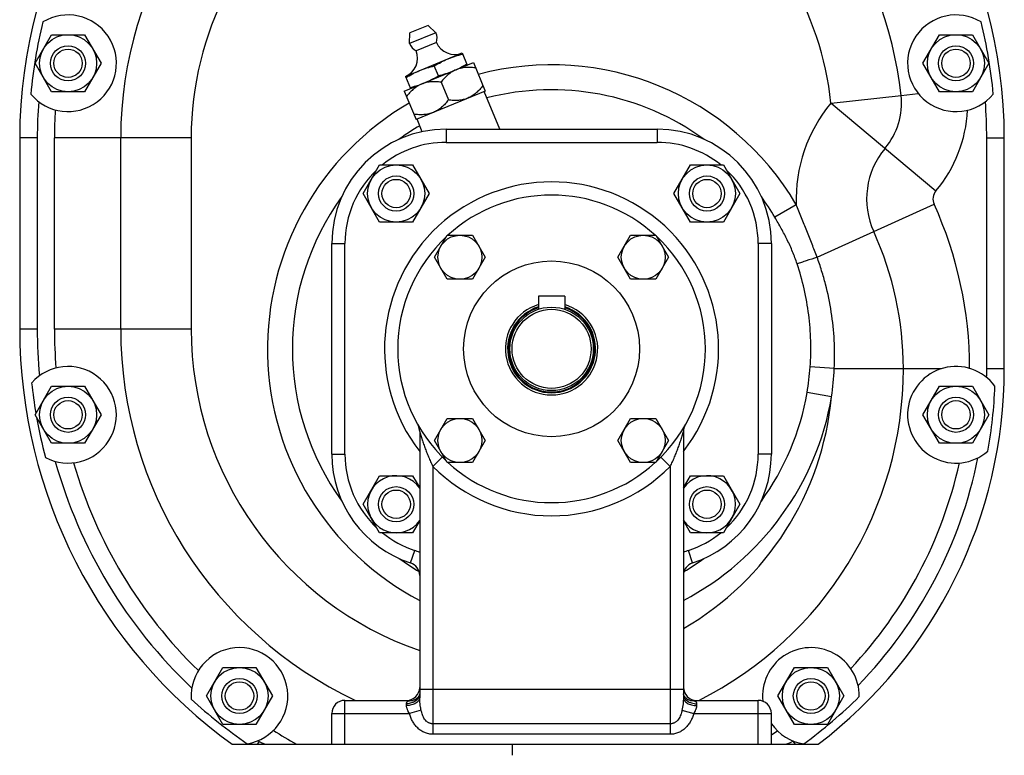
# Model space of a CAD drawing. Units: millimetres. Extents: x -983 to 838, y -383 to 711.
# Drawn here: x 614 to 838, y 22 to 189 of the extents above; entities that cross this region are included whole.
import ezdxf

# ---------------------------------------------------------------- set-up
doc = ezdxf.new("R2010")
doc.units = ezdxf.units.MM
doc.header["$LTSCALE"] = 19.36
doc.linetypes.add('CENTER', pattern=[0.6, 0.375, -0.075, 0.075, -0.075])
doc.layers.get('0').update_dxf_attribs({"linetype": 'CONTINUOUS'})
doc.layers.add('3_ALL_AXES', color=7, linetype='CONTINUOUS')

msp = doc.modelspace()

# ---------------------------------------------------------------- linework, layer by layer
at = {"color": 7, "linetype": 'CONTINUOUS'}
for p, q in [((617.15, 179.38), (620.9, 185.88)), ((620.9, 185.88), (628.41, 185.88)), ((628.41, 185.88), (632.16, 179.38)), ((819.15, 179.38), (822.9, 185.88)), ((822.9, 185.88), (830.41, 185.88)), ((830.41, 185.88), (834.16, 179.38)), ((701.4, 176.37), (714.34, 181.73)), ((714.34, 181.73), (715.48, 178.96)), ((620.9, 172.88), (617.15, 179.38)), ((632.16, 179.38), (628.41, 172.88)), ((701.16, 173.02), (716.87, 179.53)), ((716.87, 179.53), (719.55, 173.06)), ((822.9, 172.88), (819.15, 179.38)), ((834.16, 179.38), (830.41, 172.88)), ((708.91, 176.54), (707.98, 178.78)), ((712.89, 177.89), (712.94, 177.92)), ((701.4, 176.37), (702.55, 173.6)), ((709.52, 175.06), (711.19, 171.02)), ((628.41, 172.88), (620.9, 172.88)), ((701.16, 173.02), (703.84, 166.56)), ((719.55, 173.06), (703.84, 166.56)), ((705.09, 174.66), (705.13, 174.68)), ((830.41, 172.88), (822.9, 172.88)), ((710.66, 164.38), (758.66, 164.38)), ((613.66, 162.38), (613.66, 118.88)), ((837.66, 109.88), (837.66, 162.38)), ((691.8, 149.73), (695.55, 156.23)), ((695.55, 156.23), (703.05, 156.23)), ((703.05, 156.23), (706.81, 149.73)), ((762.51, 149.73), (766.26, 156.23)), ((766.26, 156.23), (773.76, 156.23)), ((773.76, 156.23), (777.52, 149.73)), ((695.55, 143.23), (691.8, 149.73)), ((706.81, 149.73), (703.05, 143.23)), ((766.26, 143.23), (762.51, 149.73)), ((777.52, 149.73), (773.76, 143.23)), ((703.05, 143.23), (695.55, 143.23)), ((773.76, 143.23), (766.26, 143.23)), ((708.02, 135.24), (710.91, 140.24)), ((710.91, 140.24), (716.68, 140.24)), ((716.68, 140.24), (719.57, 135.24)), ((749.74, 135.24), (752.63, 140.24)), ((752.63, 140.24), (758.4, 140.24)), ((758.4, 140.24), (761.29, 135.24)), ((684.66, 90.38), (684.66, 138.38)), ((784.66, 138.38), (784.66, 90.38)), ((710.91, 130.24), (708.02, 135.24)), ((719.57, 135.24), (716.68, 130.24)), ((752.63, 130.24), (749.74, 135.24)), ((761.29, 135.24), (758.4, 130.24)), ((716.68, 130.24), (710.91, 130.24)), ((758.4, 130.24), (752.63, 130.24)), ((737.66, 126.38), (731.66, 126.38)), ((731.66, 126.38), (731.66, 123.39)), ((737.66, 126.38), (737.66, 123.39)), ((617.15, 99.38), (620.9, 105.88)), ((620.9, 105.88), (628.41, 105.88)), ((628.41, 105.88), (632.16, 99.38)), ((819.15, 99.38), (822.9, 105.88)), ((822.9, 105.88), (830.41, 105.88)), ((830.41, 105.88), (834.16, 99.38)), ((620.9, 92.88), (617.15, 99.38)), ((632.16, 99.38), (628.41, 92.88)), ((822.9, 92.88), (819.15, 99.38)), ((834.16, 99.38), (830.41, 92.88)), ((708.02, 93.52), (710.91, 98.52)), ((710.91, 98.52), (716.68, 98.52)), ((716.68, 98.52), (719.57, 93.52)), ((749.74, 93.52), (752.63, 98.52)), ((752.63, 98.52), (758.4, 98.52)), ((758.4, 98.52), (761.29, 93.52)), ((704.66, 95.54), (704.66, 35.05)), ((764.66, 95.54), (764.66, 35.05)), ((628.41, 92.88), (620.9, 92.88)), ((710.91, 88.52), (708.02, 93.52)), ((719.57, 93.52), (716.68, 88.52)), ((752.63, 88.52), (749.74, 93.52)), ((761.29, 93.52), (758.4, 88.52)), ((830.41, 92.88), (822.9, 92.88)), ((716.68, 88.52), (710.91, 88.52)), ((758.4, 88.52), (752.63, 88.52)), ((691.8, 79.02), (695.55, 85.52)), ((695.55, 85.52), (703.05, 85.52)), ((703.05, 85.52), (704.66, 82.75)), ((764.66, 82.75), (766.26, 85.52)), ((766.26, 85.52), (773.76, 85.52)), ((773.76, 85.52), (777.52, 79.02)), ((695.55, 72.52), (691.8, 79.02)), ((777.52, 79.02), (773.76, 72.52)), ((704.66, 75.3), (703.05, 72.52)), ((766.26, 72.52), (764.66, 75.3)), ((703.05, 72.52), (695.55, 72.52)), ((773.76, 72.52), (766.26, 72.52)), ((656.15, 35.38), (659.9, 41.88)), ((659.9, 41.88), (667.41, 41.88)), ((667.41, 41.88), (671.16, 35.38)), ((786.15, 35.38), (789.9, 41.88)), ((789.9, 41.88), (797.41, 41.88)), ((797.41, 41.88), (801.16, 35.38)), ((704.65, 35.85), (704.65, 35.84)), ((659.9, 28.88), (656.15, 35.38)), ((671.16, 35.38), (667.41, 28.88)), ((687.66, 34.38), (703.14, 34.38)), ((703.14, 34.38), (703.13, 34.38)), ((766.18, 34.38), (781.66, 34.38)), ((789.9, 28.88), (786.15, 35.38)), ((801.16, 35.38), (797.41, 28.88)), ((684.66, 24.38), (684.66, 31.38)), ((784.66, 24.38), (784.66, 31.38)), ((667.41, 28.88), (659.9, 28.88)), ((797.41, 28.88), (789.9, 28.88)), ((662.02, 24.38), (795.32, 24.38))]:
    msp.add_line(p, q, dxfattribs=at)
at = {"color": 9, "linetype": 'CONTINUOUS'}
for p, q in [((798.23, 170.3), (814.16, 172.04)), ((798.23, 170.3), (822.09, 150.35)), ((710.66, 164.38), (710.66, 161.38)), ((758.66, 164.38), (758.66, 161.38)), ((617.66, 162.38), (613.66, 162.38)), ((617.66, 162.38), (617.66, 118.88)), ((621.54, 118.88), (621.54, 162.38)), ((652.66, 162.38), (621.54, 162.38)), ((636.63, 118.88), (636.63, 162.38)), ((652.66, 162.38), (652.66, 118.88)), ((710.66, 161.38), (758.66, 161.38)), ((833.66, 162.38), (837.66, 162.38)), ((833.66, 109.88), (833.66, 162.38)), ((790.33, 147.19), (785.46, 144.32)), ((795.06, 135.23), (821.68, 147.3)), ((684.66, 138.38), (687.66, 138.38)), ((687.66, 90.38), (687.66, 138.38)), ((784.66, 138.38), (781.66, 138.38)), ((781.66, 138.38), (781.66, 90.38)), ((617.66, 118.88), (613.66, 118.88)), ((652.66, 118.88), (621.54, 118.88)), ((798.98, 109.88), (793.49, 110.27)), ((798.98, 109.88), (814.68, 109.88)), ((833.66, 109.88), (837.66, 109.88)), ((798.36, 103.46), (792.78, 104.42)), ((684.66, 90.38), (687.66, 90.38)), ((707.66, 87.64), (709.79, 89.75)), ((761.66, 87.64), (759.53, 89.75)), ((784.66, 90.38), (781.66, 90.38)), ((707.66, 87.64), (707.66, 26.67)), ((761.66, 87.64), (761.66, 26.67)), ((702.59, 65.66), (703.52, 68.51)), ((766.73, 65.66), (765.79, 68.51)), ((704.66, 36.92), (764.66, 36.92)), ((687.66, 24.38), (687.66, 34.38)), ((701.66, 33.21), (701.66, 33.61)), ((703.12, 34.38), (703.13, 34.38)), ((703.13, 34.38), (703.13, 34.38)), ((766.18, 34.38), (766.19, 34.38)), ((767.66, 33.61), (767.66, 33.21)), ((781.66, 24.38), (781.66, 34.38)), ((684.66, 31.38), (702.31, 31.38)), ((704.99, 32.15), (702.31, 31.38)), ((764.33, 32.15), (767, 31.38)), ((767, 31.38), (784.66, 31.38)), ((761.66, 29.03), (707.66, 29.03)), ((668.1, 25.04), (667.66, 24.38)), ((761.66, 26.67), (707.66, 26.67)), ((789.53, 25.1), (790.04, 24.38))]:
    msp.add_line(p, q, dxfattribs=at)
at = {"color": 7, "linetype": 'CENTER'}
msp.add_line((725.66, 24.38), (725.66, 21.88), dxfattribs=at)
at = {"color": 7, "linetype": 'CONTINUOUS'}
for points in [[(704.66, 35.9), (704.66, 35.9), (704.66, 35.89), (704.65, 35.88), (704.65, 35.88), (704.65, 35.87)], [(704.65, 35.87), (704.65, 35.86), (704.65, 35.85)], [(764.66, 35.86), (764.66, 35.87), (764.66, 35.88), (764.66, 35.89), (764.66, 35.89), (764.66, 35.9)], [(764.67, 35.83), (764.67, 35.84), (764.66, 35.85), (764.66, 35.86)], [(703.17, 34.38), (703.16, 34.38), (703.15, 34.38), (703.15, 34.38), (703.14, 34.38), (703.14, 34.38)], [(704.65, 35.84), (704.64, 35.82), (704.64, 35.81), (704.64, 35.79), (704.63, 35.78), (704.63, 35.76), (704.62, 35.74), (704.62, 35.72), (704.61, 35.7), (704.6, 35.68), (704.6, 35.66), (704.59, 35.64), (704.58, 35.61), (704.57, 35.59), (704.56, 35.56), (704.55, 35.54), (704.54, 35.51), (704.52, 35.48), (704.51, 35.45), (704.49, 35.42), (704.48, 35.39), (704.46, 35.36), (704.44, 35.33), (704.42, 35.3), (704.4, 35.26), (704.38, 35.23), (704.36, 35.2), (704.34, 35.16), (704.31, 35.13), (704.29, 35.1), (704.26, 35.07), (704.23, 35.03), (704.21, 35), (704.18, 34.97), (704.15, 34.94), (704.12, 34.91), (704.09, 34.88), (704.06, 34.85), (704.03, 34.82), (703.99, 34.8), (703.96, 34.77), (703.93, 34.74), (703.9, 34.72), (703.87, 34.7), (703.83, 34.67), (703.8, 34.65), (703.77, 34.63), (703.74, 34.61), (703.71, 34.59), (703.68, 34.57), (703.65, 34.56), (703.62, 34.54), (703.59, 34.53), (703.56, 34.51), (703.53, 34.5), (703.51, 34.49), (703.48, 34.48), (703.45, 34.47), (703.43, 34.46), (703.4, 34.45), (703.38, 34.44), (703.36, 34.43), (703.34, 34.42), (703.32, 34.42), (703.3, 34.41), (703.28, 34.41), (703.26, 34.4), (703.25, 34.4), (703.23, 34.39), (703.22, 34.39), (703.2, 34.39), (703.19, 34.39), (703.18, 34.38), (703.17, 34.38)], [(766.15, 34.38), (766.14, 34.38), (766.13, 34.39), (766.11, 34.39), (766.1, 34.39), (766.09, 34.39), (766.07, 34.4), (766.06, 34.4), (766.04, 34.41), (766.02, 34.41), (766, 34.42), (765.98, 34.42), (765.96, 34.43), (765.94, 34.44), (765.92, 34.44), (765.89, 34.45), (765.87, 34.46), (765.84, 34.47), (765.81, 34.48), (765.79, 34.5), (765.76, 34.51), (765.73, 34.52), (765.7, 34.54), (765.67, 34.56), (765.64, 34.57), (765.61, 34.59), (765.57, 34.61), (765.54, 34.63), (765.51, 34.65), (765.48, 34.67), (765.44, 34.7), (765.41, 34.72), (765.38, 34.75), (765.34, 34.77), (765.31, 34.8), (765.28, 34.83), (765.25, 34.86), (765.22, 34.89), (765.19, 34.92), (765.16, 34.95), (765.13, 34.98), (765.1, 35.01), (765.07, 35.04), (765.05, 35.07), (765.02, 35.1), (765, 35.14), (764.97, 35.17), (764.95, 35.2), (764.93, 35.23), (764.91, 35.26), (764.89, 35.29), (764.87, 35.33), (764.85, 35.36), (764.84, 35.39), (764.82, 35.42), (764.81, 35.45), (764.79, 35.47), (764.78, 35.5), (764.77, 35.53), (764.76, 35.56), (764.75, 35.58), (764.74, 35.61), (764.73, 35.63), (764.72, 35.65), (764.71, 35.68), (764.7, 35.7), (764.7, 35.72), (764.69, 35.74), (764.69, 35.75), (764.68, 35.77), (764.68, 35.79), (764.67, 35.8), (764.67, 35.82), (764.67, 35.83)], [(766.18, 34.38), (766.18, 34.38), (766.17, 34.38), (766.16, 34.38), (766.16, 34.38), (766.15, 34.38)], [(766.19, 34.38), (766.19, 34.38), (766.19, 34.38), (766.19, 34.38), (766.19, 34.38), (766.18, 34.38), (766.18, 34.38)]]:
    msp.add_lwpolyline(points, dxfattribs=at)
for centre, radius in [((624.66, 179.38), 6.5), ((826.66, 179.38), 6.5), ((624.66, 179.38), 4), ((624.66, 179.38), 3.23), ((826.66, 179.38), 4), ((826.66, 179.38), 3.23), ((699.3, 149.73), 6.5), ((770.01, 149.73), 6.5), ((699.3, 149.73), 4), ((699.3, 149.73), 3.23), ((770.01, 149.73), 4), ((770.01, 149.73), 3.23), ((713.8, 135.24), 5), ((755.52, 135.24), 5), ((734.66, 114.38), 9.5), ((734.66, 114.38), 9), ((624.66, 99.38), 6.5), ((826.66, 99.38), 6.5), ((624.66, 99.38), 4), ((826.66, 99.38), 4), ((624.66, 99.38), 3.23), ((826.66, 99.38), 3.23), ((713.8, 93.52), 5), ((755.52, 93.52), 5), ((699.3, 79.02), 4), ((770.01, 79.02), 4), ((699.3, 79.02), 3.23), ((770.01, 79.02), 3.23), ((663.66, 35.38), 6.5), ((793.66, 35.38), 6.5), ((663.66, 35.38), 4), ((663.66, 35.38), 3.23), ((793.66, 35.38), 4), ((793.66, 35.38), 3.23)]:
    msp.add_circle(centre, radius, dxfattribs=at)
for centre, radius, start, end in [((725.66, 162.38), 112, 119.9947, 180), ((725.66, 162.38), 112, 0, 60.0053), ((712.61, 185.88), 4.5, 202.8404, 292.5), ((699.68, 180.53), 4.5, 292.5, 22.1596), ((715.41, 171.96), 6.44, 106.9939, 112.483), ((698.23, 193.17), 19.74, 290.4723, 292.4962), ((707.55, 168.71), 6.43, 112.5142, 118.006), ((710.66, 138.38), 26, 90, 180), ((758.66, 138.38), 26, 0, 90), ((734.66, 114.38), 35, 47.6352, 132.3648), ((734.66, 114.38), 35, 133.1417, 226.8583), ((734.66, 114.38), 35, 313.1417, 46.8583), ((734.66, 114.38), 10, 107.458, 72.542), ((734.66, 114.38), 9.81, 107.8116, 72.1884), ((730.16, 118.88), 116.5, 180, 234.2093), ((730.16, 109.88), 107.5, 307.3118, 360), ((701.66, 95.54), 3, 0, 28.4858), ((767.66, 95.54), 3, 150.3389, 180), ((710.66, 90.38), 26, 180, 251.92), ((758.66, 90.38), 26, 288.08, 360), ((734.66, 114.38), 35, 227.6352, 312.3648), ((699.3, 79.02), 6.5, 34.5135, 325.4865), ((770.01, 79.02), 6.5, 214.5135, 145.4865), ((701.66, 62.81), 3, 0, 71.92), ((767.66, 62.81), 3, 108.08, 178.7022), ((701.66, 37.38), 3, 271.25, 358.75), ((767.66, 37.38), 3, 180, 270), ((687.66, 31.38), 3, 90, 180), ((781.66, 31.38), 3, 0, 90)]:
    msp.add_arc(centre, radius, start, end, dxfattribs=at)
at = {"color": 9, "linetype": 'CONTINUOUS'}
for centre, radius, start, end in [((725.66, 162.38), 89.03, 113.8955, 180), ((725.66, 162.38), 89.03, 6.2322, 66.1045), ((725.66, 162.38), 73, 125.2245, 180), ((725.66, 162.38), 73, 6.2322, 54.7755), ((734.66, 114.38), 64.63, 30.5121, 104.9423), ((734.66, 114.38), 58.97, 54.0231, 104.4579), ((734.66, 114.38), 64.63, 120.0577, 242.3412), ((824.31, 148.49), 34, 140.102, 182.1976), ((798.23, 170.3), 16.03, 320.102, 6.2322), ((734.66, 114.38), 58.97, 120.5421, 125.9772), ((710.66, 138.38), 23, 90, 129.0742), ((758.66, 138.38), 23, 50.9258, 90), ((824.31, 148.49), 17.97, 140.102, 204.394), ((710.66, 138.38), 23, 133.144, 180), ((758.66, 138.38), 23, 0, 46.856), ((734.66, 114.38), 38, 322.1374, 217.8626), ((824.31, 148.49), 2.89, 140.102, 204.394), ((734.66, 114.38), 58.97, 144.0228, 215.9772), ((734.66, 114.38), 58.97, 30.5121, 35.9787), ((739.16, 109.88), 75.53, 0, 24.394), ((730.16, 118.88), 93.53, 180, 244.619), ((730.16, 118.88), 77.5, 180, 250.7899), ((730.16, 109.88), 84.53, 296.7215, 360), ((733.78, 114.53), 59.86, 350.2744, 355.9214), ((732.59, 113.1), 66.46, 351.6637, 357.2229), ((730.16, 109.88), 68.5, 300.242, 354.6257), ((734.66, 114.38), 64.63, 297.6587, 350.2759), ((734.66, 114.38), 58.97, 324.0214, 350.2759), ((710.66, 90.38), 23, 180, 226.8536), ((758.66, 90.38), 23, 313.1464, 360), ((734.66, 114.38), 38, 224.7222, 315.2778), ((710.66, 90.38), 23, 230.9252, 251.92), ((758.66, 90.38), 23, 288.08, 309.0747), ((701.66, 62.81), 6, 59.9997, 71.92), ((767.66, 62.81), 6, 108.08, 120.0003), ((734.66, 114.38), 58.97, 234.0222, 239.2722), ((734.66, 114.38), 58.97, 300.7275, 305.9769), ((730.16, 118.88), 108.61, 237.2367, 240.4661), ((730.16, 109.88), 99.61, 303.1698, 304.1357), ((670.31, 28.38), 4, 236.5224, 270), ((787.24, 28.38), 4, 270, 305.0057)]:
    msp.add_arc(centre, radius, start, end, dxfattribs=at)
at = {"color": 7, "linetype": 'CONTINUOUS'}
for points, knots in [([(711.1, 180.39), (711.37, 180.5), (711.92, 180.71), (713.03, 181.09), (713.88, 181.32), (714.45, 181.46)], [0, 0, 0, 0, 0.249761, 0.499639, 1, 1, 1, 1]), ([(707.98, 178.78), (708.48, 179.08), (709.25, 179.52), (710.3, 180.04), (710.83, 180.28), (711.1, 180.39)], [0, 0, 0, 0, 0.500361, 0.750239, 1, 1, 1, 1]), ([(712.94, 177.92), (713.36, 178.11), (714.18, 178.52), (714.98, 178.98), (715.37, 179.22)], [0, 0, 0, 0, 0.49963, 1, 1, 1, 1]), ([(701.51, 176.1), (702.01, 176.41), (702.78, 176.84), (703.83, 177.36), (704.37, 177.6), (704.64, 177.71)], [0, 0, 0, 0, 0.500361, 0.750239, 1, 1, 1, 1]), ([(704.64, 177.71), (704.91, 177.82), (705.45, 178.03), (706.56, 178.41), (707.41, 178.64), (707.98, 178.78)], [0, 0, 0, 0, 0.249761, 0.499639, 1, 1, 1, 1]), ([(708.91, 176.54), (709.48, 176.68), (710.32, 176.92), (711.43, 177.29), (711.98, 177.5), (712.25, 177.62)], [0, 0, 0, 0, 0.500361, 0.750239, 1, 1, 1, 1]), ([(712.94, 177.9), (712.6, 177.76), (711.94, 177.42), (711.04, 176.74), (710.24, 175.95), (709.75, 175.36), (709.52, 175.06)], [0, 0, 0, 0, 0.24684, 0.495343, 0.746375, 1, 1, 1, 1]), ([(714.52, 178.34), (714.44, 178.32), (714.1, 178.27), (713.77, 178.19), (713.52, 178.11)], [0, 0, 0, 0, 0.25069, 1, 1, 1, 1]), ([(717.37, 178.31), (717.13, 178.35), (716.19, 178.45), (715.23, 178.44), (714.52, 178.34)], [0, 0, 0, 0, 0.252731, 1, 1, 1, 1]), ([(709.52, 175.06), (709.14, 175.11), (708.39, 175.18), (707.26, 175.17), (706.15, 175.02), (705.43, 174.79), (705.09, 174.65)], [0, 0, 0, 0, 0.253614, 0.504645, 0.75315, 1, 1, 1, 1]), ([(705.78, 174.94), (706.05, 175.05), (706.59, 175.29), (707.64, 175.8), (708.4, 176.24), (708.91, 176.54)], [0, 0, 0, 0, 0.249761, 0.499639, 1, 1, 1, 1]), ([(703.67, 173.84), (703.48, 173.7), (703.02, 173.33), (702.34, 172.65), (701.89, 172.1), (701.67, 171.81)], [0, 0, 0, 0, 0.247631, 0.621996, 1, 1, 1, 1]), ([(702.44, 173.87), (702.89, 173.98), (703.78, 174.21), (704.65, 174.5), (705.09, 174.66)], [0, 0, 0, 0, 0.50037, 1, 1, 1, 1]), ([(704.53, 174.39), (704.46, 174.35), (704.16, 174.18), (703.88, 173.99), (703.67, 173.84)], [0, 0, 0, 0, 0.24955, 1, 1, 1, 1]), ([(719.05, 174.28), (718.81, 173.98), (718.33, 173.39), (717.52, 172.6), (716.63, 171.92), (715.96, 171.58), (715.62, 171.44)], [0, 0, 0, 0, 0.253614, 0.504645, 0.75315, 1, 1, 1, 1]), ([(711.19, 171.02), (710.96, 170.72), (710.48, 170.14), (709.67, 169.35), (708.77, 168.67), (708.11, 168.32), (707.77, 168.18)], [0, 0, 0, 0, 0.253614, 0.504645, 0.75315, 1, 1, 1, 1]), ([(715.62, 171.44), (715.28, 171.29), (714.57, 171.07), (713.46, 170.91), (712.32, 170.9), (711.57, 170.97), (711.19, 171.02)], [0, 0, 0, 0, 0.24684, 0.495343, 0.746375, 1, 1, 1, 1]), ([(707.77, 168.18), (707.43, 168.04), (706.71, 167.82), (705.6, 167.66), (704.47, 167.65), (703.72, 167.72), (703.34, 167.77)], [0, 0, 0, 0, 0.24684, 0.495343, 0.746375, 1, 1, 1, 1])]:
    msp.add_open_spline(points, degree=3, knots=knots, dxfattribs=at)
at = {"color": 9, "linetype": 'CONTINUOUS'}
for points, knots in [([(795.06, 135.23), (794.68, 136.23), (793.92, 138.24), (792.75, 141.23), (791.55, 144.21), (790.74, 146.2), (790.33, 147.19)], [0, 0, 0, 0, 0.250012, 0.500012, 0.749996, 1, 1, 1, 1]), ([(790.52, 133.74), (790.37, 134.21), (790.04, 135.13), (789.5, 136.5), (788.92, 137.84), (788.29, 139.17), (787.62, 140.48), (786.93, 141.77), (786.2, 143.05), (785.71, 143.9), (785.46, 144.32)], [0, 0, 0, 0, 0.125012, 0.250028, 0.375033, 0.500022, 0.625002, 0.749984, 0.874983, 1, 1, 1, 1]), ([(795.06, 135.23), (794.24, 134.96), (793.06, 134.56), (791.54, 134.07), (790.85, 133.85), (790.52, 133.74)], [0, 0, 0, 0, 0.540915, 0.784215, 1, 1, 1, 1]), ([(798.98, 109.88), (799.03, 110.95), (799.08, 113.1), (798.96, 117.41), (798.41, 122.77), (797.31, 128.04), (796.13, 132.18), (795.43, 134.22), (795.06, 135.23)], [0, 0, 0, 0, 0.125021, 0.250041, 0.500003, 0.749963, 0.874982, 1, 1, 1, 1]), ([(793.49, 110.27), (793.63, 112.25), (793.72, 116.22), (793.26, 122.16), (792.22, 128.03), (791.15, 131.86), (790.52, 133.74)], [0, 0, 0, 0, 0.250003, 0.500006, 0.750006, 1, 1, 1, 1]), ([(704.66, 95.54), (704.66, 95.54), (704.66, 95.53), (704.66, 95.53), (704.66, 95.53), (704.66, 95.52), (704.66, 95.52), (704.67, 95.5), (704.67, 95.49), (704.68, 95.46), (704.69, 95.43), (704.7, 95.39), (704.71, 95.34), (704.73, 95.27), (704.76, 95.18), (704.79, 95.08), (704.82, 94.97), (704.85, 94.86), (704.9, 94.71), (704.96, 94.51), (705.04, 94.26), (705.11, 94.01), (705.2, 93.76), (705.31, 93.41), (705.45, 92.98), (705.64, 92.45), (705.83, 91.92), (706.03, 91.38), (706.24, 90.84), (706.45, 90.31), (706.75, 89.59), (707.15, 88.7), (707.48, 87.99), (707.66, 87.64)], [0, 0, 0, 0, 0.000097, 0.000388, 0.00087, 0.00154, 0.002393, 0.003422, 0.005984, 0.009166, 0.012901, 0.017127, 0.021782, 0.032175, 0.043721, 0.056155, 0.069279, 0.082952, 0.097066, 0.12632, 0.156597, 0.187625, 0.219226, 0.25128, 0.316425, 0.382611, 0.449574, 0.517146, 0.585213, 0.65369, 0.722509, 0.860935, 1, 1, 1, 1]), ([(761.66, 87.64), (761.83, 87.99), (762.17, 88.7), (762.56, 89.59), (762.86, 90.31), (763.08, 90.84), (763.28, 91.38), (763.48, 91.92), (763.68, 92.45), (763.86, 92.98), (764, 93.41), (764.12, 93.76), (764.2, 94.01), (764.28, 94.26), (764.35, 94.51), (764.41, 94.71), (764.46, 94.86), (764.49, 94.97), (764.52, 95.08), (764.55, 95.18), (764.58, 95.27), (764.6, 95.34), (764.62, 95.39), (764.63, 95.43), (764.64, 95.46), (764.64, 95.49), (764.65, 95.5), (764.65, 95.52), (764.65, 95.52), (764.65, 95.53), (764.66, 95.53), (764.66, 95.53), (764.66, 95.54), (764.66, 95.54)], [0, 0, 0, 0, 0.139066, 0.277492, 0.346312, 0.414789, 0.482857, 0.550429, 0.617392, 0.683578, 0.748723, 0.780777, 0.812378, 0.843406, 0.873683, 0.902936, 0.91705, 0.930723, 0.943847, 0.95628, 0.967826, 0.978218, 0.982874, 0.987099, 0.990834, 0.994015, 0.996578, 0.997607, 0.99846, 0.99913, 0.999612, 0.999903, 1, 1, 1, 1]), ([(704.66, 35.85), (704.66, 35.78), (704.65, 35.63), (704.6, 35.41), (704.53, 35.2), (704.43, 34.99), (704.3, 34.79), (704.1, 34.54), (703.78, 34.25), (703.32, 33.97), (702.8, 33.77), (702.24, 33.64), (701.85, 33.61), (701.66, 33.61)], [0, 0, 0, 0, 0.053181, 0.106766, 0.161136, 0.216625, 0.273507, 0.331985, 0.454011, 0.58304, 0.718216, 0.857914, 1, 1, 1, 1]), ([(764.66, 35.85), (764.66, 35.78), (764.67, 35.63), (764.71, 35.41), (764.78, 35.2), (764.88, 34.99), (765.01, 34.79), (765.21, 34.54), (765.53, 34.25), (765.99, 33.97), (766.51, 33.77), (767.07, 33.64), (767.46, 33.61), (767.66, 33.61)], [0, 0, 0, 0, 0.053181, 0.106766, 0.161136, 0.216625, 0.273507, 0.331985, 0.454011, 0.58304, 0.718216, 0.857914, 1, 1, 1, 1]), ([(704.66, 35.05), (704.66, 34.99), (704.65, 34.87), (704.6, 34.69), (704.53, 34.51), (704.43, 34.34), (704.3, 34.18), (704.1, 33.97), (703.77, 33.73), (703.32, 33.5), (702.8, 33.34), (702.24, 33.24), (701.85, 33.21), (701.66, 33.21)], [0, 0, 0, 0, 0.046884, 0.094507, 0.143551, 0.194586, 0.248048, 0.30423, 0.425112, 0.557254, 0.699005, 0.847691, 1, 1, 1, 1]), ([(701.66, 33.61), (701.66, 33.65), (701.66, 33.72), (701.68, 33.82), (701.71, 33.92), (701.76, 34), (701.82, 34.08), (701.89, 34.14), (701.98, 34.2), (702.08, 34.24), (702.19, 34.28), (702.3, 34.31), (702.43, 34.33), (702.6, 34.35), (702.83, 34.37), (703.02, 34.38), (703.12, 34.38)], [0, 0, 0, 0, 0.059168, 0.114749, 0.167486, 0.218581, 0.269521, 0.321759, 0.376407, 0.434121, 0.495148, 0.559451, 0.626829, 0.697007, 0.844572, 1, 1, 1, 1]), ([(704.99, 32.15), (704.94, 32.39), (704.85, 32.87), (704.75, 33.6), (704.68, 34.33), (704.66, 34.81), (704.66, 35.05)], [0, 0, 0, 0, 0.250121, 0.503172, 0.75473, 1, 1, 1, 1]), ([(764.66, 35.05), (764.66, 34.81), (764.64, 34.33), (764.57, 33.6), (764.46, 32.87), (764.37, 32.39), (764.33, 32.15)], [0, 0, 0, 0, 0.245269, 0.496828, 0.749879, 1, 1, 1, 1]), ([(764.66, 35.05), (764.66, 34.99), (764.67, 34.87), (764.71, 34.69), (764.78, 34.51), (764.88, 34.34), (765.01, 34.18), (765.22, 33.97), (765.54, 33.73), (766, 33.5), (766.51, 33.34), (767.07, 33.24), (767.46, 33.21), (767.66, 33.21)], [0, 0, 0, 0, 0.046884, 0.094507, 0.143551, 0.194586, 0.248048, 0.30423, 0.425112, 0.557254, 0.699005, 0.847691, 1, 1, 1, 1]), ([(766.19, 34.38), (766.29, 34.38), (766.48, 34.37), (766.71, 34.35), (766.89, 34.33), (767.01, 34.31), (767.13, 34.28), (767.23, 34.24), (767.33, 34.2), (767.42, 34.14), (767.5, 34.08), (767.56, 34), (767.6, 33.92), (767.64, 33.82), (767.65, 33.72), (767.66, 33.65), (767.66, 33.61)], [0, 0, 0, 0, 0.155438, 0.303021, 0.373211, 0.440603, 0.50492, 0.56596, 0.623684, 0.678336, 0.730569, 0.781498, 0.832574, 0.885291, 0.940851, 1, 1, 1, 1]), ([(702.31, 31.38), (702.23, 31.53), (702.1, 31.76), (701.95, 32.07), (701.86, 32.31), (701.77, 32.54), (701.71, 32.77), (701.67, 32.99), (701.66, 33.14), (701.66, 33.21)], [0, 0, 0, 0, 0.266456, 0.398013, 0.527318, 0.653335, 0.774895, 0.890789, 1, 1, 1, 1]), ([(707.66, 26.67), (707.5, 26.67), (707.18, 26.69), (706.7, 26.76), (706.24, 26.88), (705.79, 27.04), (705.36, 27.25), (704.95, 27.49), (704.56, 27.78), (704.08, 28.2), (703.55, 28.8), (703.02, 29.6), (702.61, 30.47), (702.4, 31.07), (702.31, 31.38)], [0, 0, 0, 0, 0.062509, 0.125019, 0.187529, 0.25004, 0.312553, 0.375066, 0.437581, 0.500097, 0.625036, 0.750001, 0.87499, 1, 1, 1, 1]), ([(707.66, 29.03), (707.56, 29.03), (707.37, 29.05), (707.1, 29.11), (706.83, 29.21), (706.58, 29.34), (706.35, 29.5), (706.07, 29.74), (705.77, 30.1), (705.49, 30.58), (705.27, 31.09), (705.1, 31.61), (705.02, 31.97), (704.99, 32.15)], [0, 0, 0, 0, 0.063441, 0.126825, 0.190101, 0.25323, 0.31619, 0.378972, 0.503885, 0.628265, 0.75228, 0.876127, 1, 1, 1, 1]), ([(764.33, 32.15), (764.29, 31.97), (764.21, 31.61), (764.05, 31.09), (763.83, 30.58), (763.54, 30.1), (763.24, 29.74), (762.96, 29.5), (762.73, 29.34), (762.48, 29.21), (762.22, 29.11), (761.94, 29.05), (761.75, 29.03), (761.66, 29.03)], [0, 0, 0, 0, 0.123873, 0.247719, 0.371734, 0.496114, 0.621027, 0.683808, 0.746768, 0.809898, 0.873174, 0.936558, 1, 1, 1, 1]), ([(767, 31.38), (766.91, 31.07), (766.7, 30.47), (766.29, 29.6), (765.77, 28.8), (765.23, 28.2), (764.75, 27.78), (764.37, 27.49), (763.96, 27.25), (763.52, 27.04), (763.07, 26.88), (762.61, 26.76), (762.14, 26.69), (761.82, 26.67), (761.66, 26.67)], [0, 0, 0, 0, 0.12501, 0.249999, 0.374963, 0.499902, 0.562418, 0.624933, 0.687446, 0.749959, 0.81247, 0.87498, 0.93749, 1, 1, 1, 1]), ([(767.66, 33.21), (767.66, 33.14), (767.65, 32.99), (767.6, 32.77), (767.54, 32.54), (767.46, 32.31), (767.36, 32.07), (767.21, 31.76), (767.09, 31.53), (767, 31.38)], [0, 0, 0, 0, 0.10921, 0.225104, 0.346663, 0.472681, 0.601986, 0.733544, 1, 1, 1, 1])]:
    msp.add_open_spline(points, degree=3, knots=knots, dxfattribs=at)
at = {"layer": '3_ALL_AXES', "color": 7, "linetype": 'CONTINUOUS'}
for p, q in [((708.36, 186.34), (702.36, 183.86)), ((702.36, 183.86), (702.44, 186.27)), ((706.6, 187.99), (702.44, 186.27)), ((708.36, 186.34), (706.6, 187.99)), ((708.47, 184.14), (703.85, 182.22)), ((722.88, 164.38), (719.32, 172.97)), ((705.25, 163.81), (704.07, 166.65))]:
    msp.add_line(p, q, dxfattribs=at)
at = {"layer": '3_ALL_AXES', "color": 9, "linetype": 'CONTINUOUS'}
for p, q in [((814.16, 172.04), (818.09, 172.47)), ((814.68, 109.88), (823.38, 109.88))]:
    msp.add_line(p, q, dxfattribs=at)
at = {"layer": '3_ALL_AXES', "color": 7, "linetype": 'CONTINUOUS'}
msp.add_circle((734.66, 114.38), 20, dxfattribs=at)
for centre, radius, start, end in [((624.66, 179.38), 11, 219.5547, 121.3368), ((725.66, 162.38), 109.94, 166.1078, 174.7837), ((826.66, 179.38), 11, 58.6632, 320.4453), ((725.66, 162.38), 109.94, 5.2163, 13.8922), ((705.36, 185.1), 3.25, 342.7849, 22.5), ((705.36, 185.1), 3.25, 202.5, 242.2151), ((712.61, 185.88), 4.5, 202.8404, 292.5), ((699.68, 180.53), 4.5, 292.5, 22.1596), ((734.66, 114.38), 10.5, 106.602, 73.398), ((624.66, 99.38), 11, 242.1306, 138.8134), ((826.66, 99.38), 11, 36.3348, 311.2455), ((730.16, 118.88), 114.44, 186.1483, 189.646), ((730.16, 109.88), 105.44, 349.745, 357.8354), ((730.16, 118.88), 114.44, 190.1192, 194.7958), ((663.66, 35.38), 11, 279.1754, 183.7565), ((793.66, 35.38), 11, 359.4258, 186.2409), ((730.16, 118.88), 114.44, 227.3884, 235.5435), ((730.16, 109.88), 105.44, 305.9277, 314.9574), ((793.66, 35.38), 11, 215.0963, 261.4593)]:
    msp.add_arc(centre, radius, start, end, dxfattribs=at)
at = {"layer": '3_ALL_AXES', "color": 9, "linetype": 'CONTINUOUS'}
for centre, radius, start, end in [((725.66, 162.38), 108, 175.612, 180), ((725.66, 162.38), 108, 0, 4.388), ((725.66, 162.38), 104.11, 176.4792, 180), ((798.23, 170.3), 31.11, 320.102, 357.0461), ((739.16, 109.88), 90.61, 0.0319, 24.394), ((730.16, 118.88), 112.5, 180, 185.4188), ((730.16, 118.88), 108.61, 180, 184.6736), ((730.16, 109.88), 103.5, 358.8934, 360), ((730.16, 118.88), 112.5, 195.5253, 226.5631), ((730.16, 118.88), 108.61, 196.2704, 225.6952), ((730.16, 109.88), 99.61, 316.7495, 347.5514), ((730.16, 109.88), 103.5, 315.8306, 348.6869), ((730.16, 118.88), 112.5, 236.3688, 236.5224), ((730.16, 109.88), 103.5, 305.0057, 305.0546)]:
    msp.add_arc(centre, radius, start, end, dxfattribs=at)

doc.saveas('drawing.dxf')
